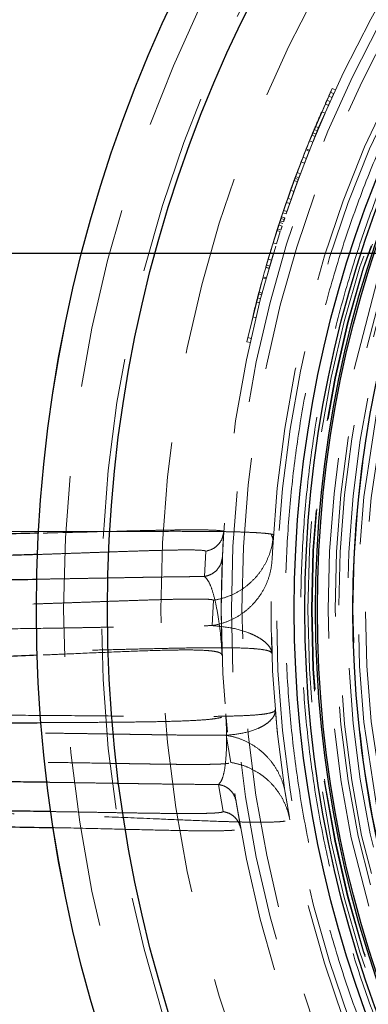
# Model space of a CAD drawing. Units: millimetres. Extents: x 8 to 201, y 4 to 288.
# Drawn here: x 55 to 57, y 106 to 113 of the extents above; entities that cross this region are included whole.
import ezdxf

# ---------------------------------------------------------------- set-up
doc = ezdxf.new("R2010")
doc.units = ezdxf.units.MM
doc.linetypes.add('HIDDEN', pattern=[1.905, 1.27, -0.635])
doc.layers.add('FORMAT', color=7, linetype='Continuous')

# ---------------------------------------------------------------- blocks, each defined once
blk = doc.blocks.new('SW_CENTERMARKSYMBOL_0')
at = {"layer": 'FORMAT', "color": 0}
blk.add_line((-0.125, 0), (-14.3362, 0), dxfattribs=at)

msp = doc.modelspace()

# ---------------------------------------------------------------- linework, layer by layer
at = {"color": 7, "linetype": 'HIDDEN', "lineweight": 18}
for p, q in [((57.07952, 112.35947), (56.89671, 111.93455)), ((57.07952, 112.35947), (57.10222, 112.34898)), ((57.05467, 112.30519), (57.07744, 112.29486)), ((57.08978, 112.32194), (57.06705, 112.33235)), ((57.03019, 112.25075), (57.05303, 112.24057)), ((57.06519, 112.26774), (57.04239, 112.27799)), ((56.93601, 112.03133), (57.00608, 112.19614)), ((57.02899, 112.18612), (56.95912, 112.02179)), ((57.00608, 112.19614), (57.02899, 112.18612)), ((56.98435, 112.08221), (56.96131, 112.09193)), ((56.95912, 112.02179), (56.93601, 112.03133)), ((56.96595, 112.03829), (56.94287, 112.04788)), ((56.95233, 112.07056), (56.97539, 112.0609)), ((56.92015, 111.99268), (56.9433, 111.98324)), ((56.9433, 111.98324), (56.94455, 111.98631)), ((56.81123, 111.7116), (56.89394, 111.92762)), ((56.89153, 111.92104), (56.81123, 111.7116)), ((56.8741, 111.87732), (56.81743, 111.7284)), ((56.83469, 111.70297), (56.91992, 111.92528)), ((56.91717, 111.91837), (56.83469, 111.70297)), ((56.8741, 111.87732), (56.89738, 111.86821)), ((56.91717, 111.91837), (56.89394, 111.92762)), ((56.89671, 111.93455), (56.89493, 111.9299)), ((56.91992, 111.92528), (56.89671, 111.93455)), ((56.86152, 111.84497), (56.88484, 111.83596)), ((56.8221, 111.74099), (56.84553, 111.73228)), ((56.83255, 111.76895), (56.85595, 111.76016)), ((56.73189, 111.48639), (56.81123, 111.7116)), ((56.83469, 111.70297), (56.75558, 111.47841)), ((56.75558, 111.47841), (56.83469, 111.70297)), ((56.78678, 111.64427), (56.81743, 111.7284)), ((56.84088, 111.71972), (56.81031, 111.63583)), ((56.81175, 111.713), (56.83521, 111.70437)), ((56.81743, 111.7284), (56.84088, 111.71972)), ((56.757, 111.55982), (56.78678, 111.64427)), ((56.81031, 111.63583), (56.78062, 111.55163)), ((56.78678, 111.64427), (56.81031, 111.63583)), ((56.76683, 111.588), (56.73762, 111.50336)), ((56.757, 111.55982), (56.78062, 111.55163)), ((56.7613, 111.49533), (56.79042, 111.57973)), ((56.76683, 111.588), (56.79042, 111.57973)), ((56.73189, 111.48639), (56.65874, 111.2591)), ((56.73762, 111.50336), (56.70929, 111.41842)), ((56.7224, 111.45809), (56.74612, 111.45019)), ((56.73189, 111.48639), (56.75558, 111.47841)), ((56.73189, 111.48639), (56.75558, 111.47841)), ((56.73762, 111.50336), (56.7613, 111.49533)), ((56.69089, 111.36163), (56.71864, 111.44676)), ((56.70373, 111.4014), (56.7275, 111.39366)), ((56.70929, 111.41842), (56.73305, 111.41063)), ((56.71302, 111.42976), (56.73676, 111.42194)), ((56.71864, 111.44676), (56.74237, 111.43889)), ((56.66401, 111.27622), (56.69089, 111.36163)), ((56.71469, 111.35401), (56.68789, 111.26884)), ((56.69089, 111.36163), (56.71469, 111.35401)), ((56.69454, 111.373), (56.71833, 111.36534)), ((56.68264, 111.25177), (56.61792, 111.03039)), ((56.66401, 111.27622), (56.68789, 111.26884)), ((56.64314, 111.20769), (56.66708, 111.20051)), ((56.61701, 111.11893), (56.64103, 111.112)), ((56.62954, 111.16191), (56.65352, 111.15486)), ((56.61207, 111.10172), (56.6361, 111.09484)), ((56.61289, 111.10459), (56.63692, 111.0977)), ((56.59183, 111.0299), (56.48017, 110.581)), ((56.59183, 111.0299), (56.61593, 111.02322)), ((56.61792, 111.03039), (56.59383, 111.03709)), ((56.5615, 110.91751), (56.58568, 110.91116)), ((56.56454, 110.92906), (56.58871, 110.92267)), ((56.54653, 110.85973), (56.57075, 110.85354)), ((56.55396, 110.88863), (56.57816, 110.88236)), ((56.54487, 110.74957), (56.52057, 110.75546)), ((56.48017, 110.581), (56.50458, 110.57561)), ((56.48665, 110.61013), (56.51105, 110.60466)), ((56.31728, 109.24816), (56.30801, 109.07332)), ((56.65769, 109.0583), (56.66659, 109.22611)), ((56.19077, 109.10989), (56.18134, 108.93204)), ((56.23544, 108.58736), (56.24487, 108.76521)), ((56.33075, 107.96914), (56.34264, 107.84025)), ((56.36684, 107.62697), (56.33476, 107.81738)), ((56.28066, 107.4727), (56.31274, 107.28229)), ((56.76686, 107.31088), (56.7514, 107.40266)), ((56.40565, 107.34828), (56.43718, 107.1611))]:
    msp.add_line(p, q, dxfattribs=at)
at = {"color": 7, "linetype": 'Continuous', "lineweight": 25}
for centre, radius in [((65, 111.2), 14.27375), ((65, 108.7), 9.99878), ((65, 108.7), 9.99837), ((65, 108.7), 9.5), ((65, 108.7), 8.1875), ((65, 108.7), 8.1125), ((65, 108.7), 8.0375), ((65, 108.7), 8.025), ((65, 108.7), 7.775)]:
    msp.add_circle(centre, radius, dxfattribs=at)
at = {"color": 7, "linetype": 'HIDDEN', "lineweight": 18}
for centre, radius in [((65, 111.2), 13.6), ((65, 111.2), 12.5), ((65, 108.7), 9.8076), ((65, 108.7), 9.54289), ((65, 108.7), 9.125), ((65, 108.7), 8.7), ((65, 108.7), 8.62927), ((65, 108.7), 8.55491), ((65, 108.7), 8.35), ((65, 108.7), 8.31293), ((65, 108.7), 8.09132), ((65, 108.7), 8.06649), ((65, 108.7), 8.0625), ((65, 108.7), 7.9491), ((65, 108.7), 7.9), ((65, 108.7), 7.8741), ((65, 108.7), 7.8134), ((65, 108.7), 7.7384), ((65, 108.7), 7.6875)]:
    msp.add_circle(centre, radius, dxfattribs=at)
at = {"color": 7, "linetype": 'Continuous', "lineweight": 25}
for radius, start, end in [(14.8125, 95.326264, 264.673736), (12.48802, 199.423373, 230.483902)]:
    msp.add_arc((65, 111.2), radius, start, end, dxfattribs=at)
at = {"color": 7, "linetype": 'HIDDEN', "lineweight": 18}
for centre, radius, start, end in [((65, 108.7), 8.725, 156.377833, 157.122647), ((65, 108.7), 8.725, 159.690295, 160.670313), ((65, 108.7), 8.725, 160.866316, 161.650331), ((65, 108.7), 7.775, 158.317091, 201.682909), ((65, 108.7), 8.725, 161.846334, 162.826353), ((65, 108.7), 8.725, 162.826353, 163.904373), ((65, 108.7), 8.725, 165.197996, 166.374018), ((65, 111.2), 12.21987, 199.423373, 230.483902), ((65, 111.2), 12.13935, 199.423373, 230.483902)]:
    msp.add_arc(centre, radius, start, end, dxfattribs=at)
at = {"color": 7, "linetype": 'Continuous', "lineweight": 25}
for points, knots in [([(65, 97.2375), (65.18761, 97.23968), (65.5628, 97.24404), (66.12957, 97.27966), (66.7007, 97.33734), (67.27833, 97.4205), (67.81694, 97.52115), (68.3152, 97.63405), (68.7738, 97.75436), (69.23185, 97.89134), (69.68871, 98.04533), (70.16462, 98.2243), (70.6573, 98.43084), (71.16598, 98.66854), (71.66724, 98.92782), (72.16021, 99.20871), (72.64423, 99.51129), (73.11715, 99.83453), (73.57843, 100.17855), (74.02588, 100.54186), (74.45878, 100.92407), (74.87579, 101.32421), (75.27592, 101.74122), (75.65813, 102.17411), (76.02145, 102.62156), (76.36546, 103.08284), (76.6887, 103.55576), (76.99128, 104.03978), (77.27217, 104.53275), (77.53145, 105.03401), (77.76915, 105.5427), (77.99265, 106.07582), (78.19992, 106.63493), (78.38671, 107.21622), (78.54669, 107.80012), (78.67958, 108.38251), (78.78567, 108.95967), (78.86617, 109.53003), (78.92212, 110.09081), (78.95521, 110.64724), (78.96621, 111.20334), (78.95495, 111.7628), (78.92062, 112.32957), (78.86258, 112.9007), (78.77952, 113.47833), (78.67884, 114.01694), (78.56595, 114.5152), (78.44564, 114.9738), (78.30866, 115.43185), (78.15467, 115.88871), (77.97569, 116.36462), (77.76915, 116.8573), (77.53146, 117.36598), (77.27218, 117.86724), (76.99129, 118.36022), (76.6887, 118.84423), (76.36546, 119.31716), (76.02145, 119.77843), (75.65814, 120.22588), (75.27593, 120.65878), (74.87579, 121.07579), (74.45878, 121.47593), (74.02589, 121.85814), (73.57844, 122.22145), (73.11716, 122.56546), (72.64424, 122.8887), (72.16022, 123.19129), (71.66725, 123.47217), (71.16598, 123.73146), (70.6573, 123.96915), (70.12417, 124.19265), (69.56507, 124.39992), (68.98378, 124.58672), (68.39988, 124.74669), (67.81749, 124.87958), (67.24032, 124.98568), (66.66997, 125.06617), (66.10918, 125.12212), (65.55275, 125.15522), (64.99665, 125.16621), (64.4372, 125.15495), (63.87043, 125.12062), (63.2993, 125.06259), (62.72166, 124.97953), (62.18306, 124.87884), (61.6848, 124.76595), (61.2262, 124.64564), (60.76814, 124.50866), (60.31128, 124.35467), (59.83538, 124.1757), (59.3427, 123.96916), (58.83402, 123.73146), (58.33276, 123.47218), (57.83978, 123.19129), (57.35576, 122.88871), (56.88284, 122.56547), (56.42157, 122.22145), (55.97412, 121.85814), (55.54122, 121.47593), (55.12421, 121.07579), (54.72407, 120.65878), (54.34186, 120.22589), (53.97855, 119.77844), (53.63454, 119.31716), (53.3113, 118.84424), (53.00871, 118.36022), (52.72782, 117.86725), (52.46854, 117.36599), (52.23084, 116.8573), (52.00735, 116.32418), (51.80008, 115.76507), (51.61328, 115.18378), (51.4533, 114.59988), (51.32041, 114.01749), (51.21432, 113.44033), (51.13382, 112.86997), (51.07788, 112.30919), (51.04478, 111.75276), (51.03379, 111.19666), (51.04505, 110.6372), (51.07937, 110.07043), (51.13741, 109.4993), (51.22047, 108.92167), (51.32116, 108.38306), (51.43405, 107.8848), (51.55436, 107.4262), (51.69134, 106.96815), (51.84533, 106.51129), (52.0243, 106.03538), (52.23084, 105.5427), (52.46854, 105.03402), (52.72782, 104.53276), (53.00871, 104.03978), (53.31129, 103.55577), (53.63453, 103.08284), (53.97854, 102.62157), (54.34186, 102.17412), (54.72407, 101.74122), (55.1242, 101.32421), (55.54121, 100.92407), (55.97411, 100.54186), (56.42156, 100.17855), (56.88283, 99.83454), (57.35576, 99.5113), (57.83978, 99.20871), (58.33275, 98.92783), (58.83401, 98.66854), (59.3427, 98.43085), (59.87582, 98.20735), (60.43493, 98.00008), (61.01622, 97.81328), (61.60012, 97.65331), (62.1825, 97.52041), (62.75967, 97.41434), (63.33003, 97.33375), (63.89082, 97.27815), (64.44725, 97.24381), (64.81573, 97.2396), (65, 97.2375)], [0, 0, 0, 0, 0.0064157, 0.0128301, 0.0194128, 0.0260425, 0.0327817, 0.0381456, 0.0435111, 0.0489928, 0.0544926, 0.0599953, 0.0663775, 0.0727572, 0.0791919, 0.0856723, 0.0921555, 0.0987075, 0.1052569, 0.1118287, 0.1184131, 0.1250004, 0.1315875, 0.1381719, 0.1447437, 0.1512931, 0.1578453, 0.1643283, 0.1708088, 0.1772434, 0.1836231, 0.1900054, 0.1970077, 0.2040086, 0.2108791, 0.2177058, 0.224431, 0.2309422, 0.237399, 0.2436988, 0.25, 0.2564156, 0.2628301, 0.2694128, 0.2760425, 0.2827817, 0.2881456, 0.2935111, 0.2989928, 0.3044926, 0.3099953, 0.3163775, 0.3227572, 0.3291919, 0.3356723, 0.3421555, 0.3487075, 0.3552569, 0.3618287, 0.3684131, 0.3750004, 0.3815875, 0.3881719, 0.3947437, 0.4012931, 0.4078453, 0.4143283, 0.4208088, 0.4272434, 0.4336231, 0.4400054, 0.4470077, 0.4540086, 0.4608791, 0.4677058, 0.474431, 0.4809422, 0.487399, 0.4936988, 0.5, 0.5064156, 0.5128301, 0.5194128, 0.5260425, 0.5327817, 0.5381456, 0.5435111, 0.5489928, 0.5544926, 0.5599953, 0.5663775, 0.5727572, 0.5791919, 0.5856723, 0.5921555, 0.5987075, 0.6052569, 0.6118287, 0.6184131, 0.6250004, 0.6315875, 0.6381719, 0.6447437, 0.6512931, 0.6578453, 0.6643283, 0.6708088, 0.6772434, 0.6836231, 0.6900054, 0.6970077, 0.7040086, 0.7108791, 0.7177058, 0.724431, 0.7309422, 0.737399, 0.7436988, 0.75, 0.7564156, 0.7628301, 0.7694128, 0.7760425, 0.7827817, 0.7881456, 0.7935111, 0.7989928, 0.8044926, 0.8099953, 0.8163775, 0.8227572, 0.8291919, 0.8356723, 0.8421555, 0.8487075, 0.8552569, 0.8618287, 0.8684131, 0.8750004, 0.8815875, 0.8881719, 0.8947437, 0.9012931, 0.9078453, 0.9143283, 0.9208088, 0.9272434, 0.9336231, 0.9400054, 0.9470077, 0.9540086, 0.9608791, 0.9677058, 0.974431, 0.9809422, 0.9873991, 0.9936989, 1, 1, 1, 1]), ([(55.01901, 109.23651), (54.93338, 109.23448), (54.74031, 109.22991), (54.44989, 109.22467), (54.16128, 109.22123), (53.8973, 109.22026), (53.65814, 109.22174), (53.43463, 109.22603), (53.25204, 109.23274), (53.10648, 109.24115), (52.99296, 109.25037), (52.89225, 109.26182), (52.80744, 109.27592), (52.7389, 109.29267), (52.71188, 109.30686), (52.69842, 109.31394)], [0, 0, 0, 0, 0.0816173, 0.1840209, 0.2863857, 0.3763516, 0.466141, 0.5556676, 0.6449551, 0.7044582, 0.7639562, 0.823412, 0.8826557, 0.941526, 1, 1, 1, 1]), ([(52.34284, 109.10632), (52.35572, 109.09545), (52.38167, 109.07354), (52.44632, 109.04478), (52.52865, 109.01896), (52.62958, 108.99624), (52.74694, 108.97651), (52.86582, 108.96142), (52.97952, 108.94993), (53.08471, 108.94111), (53.19548, 108.93346), (53.31141, 108.92692), (53.43214, 108.92141), (53.56001, 108.9168), (53.72581, 108.91222), (53.93642, 108.90855), (54.19476, 108.90676), (54.46608, 108.90727), (54.73678, 108.90957), (54.9197, 108.91222), (55.00707, 108.91348)], [0, 0, 0, 0, 0.0595082, 0.1199468, 0.180495, 0.2401898, 0.3010427, 0.3610181, 0.4013208, 0.442201, 0.4836754, 0.5233262, 0.5635799, 0.6045056, 0.6461147, 0.7168225, 0.7901854, 0.8626134, 0.9343799, 1, 1, 1, 1]), ([(55.00884, 109.08688), (54.99729, 109.08648), (54.93327, 109.08429), (54.81551, 109.08042), (54.65728, 109.07552), (54.49973, 109.07105), (54.34471, 109.06712), (54.19275, 109.06378), (54.0416, 109.06105), (53.89372, 109.05906), (53.75018, 109.05789), (53.61336, 109.05758), (53.48176, 109.0582), (53.35407, 109.05984), (53.2321, 109.06257), (53.10779, 109.06683), (52.98614, 109.07299), (52.87141, 109.08156), (52.77047, 109.09235), (52.68495, 109.10588), (52.61502, 109.12244), (52.58754, 109.13656), (52.57391, 109.14357)], [0, 0, 0, 0, 0.01048414, 0.0581088, 0.10775285, 0.15679425, 0.20596333, 0.25564313, 0.30452513, 0.35605601, 0.40611278, 0.45470835, 0.5036759, 0.55311748, 0.60309084, 0.65201705, 0.71266156, 0.77066198, 0.82610006, 0.88492177, 0.94289895, 1, 1, 1, 1]), ([(55.00902, 108.37976), (54.93428, 108.37657), (54.73086, 108.36788), (54.40526, 108.35574), (54.03782, 108.34458), (53.71037, 108.33817), (53.4217, 108.33598), (53.1698, 108.33739), (52.93445, 108.34256), (52.7176, 108.35185), (52.52125, 108.36556), (52.34759, 108.38405), (52.19869, 108.40763), (52.07769, 108.43677), (51.98386, 108.47124), (51.94866, 108.49932), (51.93104, 108.51337)], [0, 0, 0, 0, 0.0493321, 0.1342665, 0.2195988, 0.3052608, 0.3739895, 0.4428772, 0.5119193, 0.5811248, 0.6505171, 0.720084, 0.7898062, 0.8596916, 0.9297731, 1, 1, 1, 1]), ([(52.14376, 107.63173), (52.15202, 107.64451), (52.16855, 107.67007), (52.22362, 107.7042), (52.29947, 107.73533), (52.3973, 107.76321), (52.5152, 107.78804), (52.66086, 107.81138), (52.83702, 107.83268), (53.04569, 107.85143), (53.2736, 107.86672), (53.51859, 107.87888), (53.79791, 107.88898), (54.11347, 107.89673), (54.46593, 107.90195), (54.77439, 107.90468), (54.96534, 107.90569), (55.03297, 107.90605)], [0, 0, 0, 0, 0.05881967, 0.11765211, 0.17650411, 0.23536817, 0.29422076, 0.3530205, 0.42342826, 0.49357085, 0.56331962, 0.63262279, 0.70174121, 0.78617709, 0.8703139, 0.95407081, 1, 1, 1, 1]), ([(55.07872, 107.48727), (55.06071, 107.4875), (55.01228, 107.48813), (54.9337, 107.48902), (54.80014, 107.49037), (54.62498, 107.49166), (54.41201, 107.49212), (54.20504, 107.49121), (54.00601, 107.4888), (53.79809, 107.48435), (53.58492, 107.47708), (53.37109, 107.46585), (53.17684, 107.45096), (53.0045, 107.43211), (52.8576, 107.40931), (52.73617, 107.38227), (52.64278, 107.35065), (52.57593, 107.31474), (52.55698, 107.28674), (52.54759, 107.27286)], [0, 0, 0, 0, 0.0136927, 0.0367976, 0.0601875, 0.1166509, 0.1737977, 0.2312824, 0.2884695, 0.3454033, 0.4185726, 0.4919748, 0.5663607, 0.6396261, 0.7128508, 0.7845666, 0.8568392, 0.9290182, 1, 1, 1, 1]), ([(55.10322, 107.28154), (55.0383, 107.28247), (54.88969, 107.28458), (54.66384, 107.28659), (54.44062, 107.28726), (54.24175, 107.28632), (54.06529, 107.28403), (53.89854, 107.28015), (53.74287, 107.27443), (53.60441, 107.26693), (53.48542, 107.25787), (53.38502, 107.24733), (53.29667, 107.23457), (53.22369, 107.21913), (53.1672, 107.20094), (53.14775, 107.18629), (53.13829, 107.17917)], [0, 0, 0, 0, 0.0719166, 0.1646182, 0.2573064, 0.3341047, 0.4074191, 0.4816252, 0.5566612, 0.62821, 0.6931505, 0.7551563, 0.8143096, 0.8796027, 0.9414314, 1, 1, 1, 1]), ([(53.25611, 107.0809), (53.26846, 107.08961), (53.29324, 107.10709), (53.36808, 107.12658), (53.46387, 107.14238), (53.57962, 107.15454), (53.722, 107.16451), (53.89285, 107.17189), (54.0929, 107.17652), (54.30726, 107.17836), (54.55856, 107.1778), (54.82977, 107.17474), (55.03124, 107.17066), (55.12244, 107.1688)], [0, 0, 0, 0, 0.0754597, 0.1514351, 0.2278681, 0.3045754, 0.3812049, 0.4769808, 0.5729943, 0.6691578, 0.7653754, 0.8937954, 1, 1, 1, 1]), ([(56.95885, 101.45089), (56.81478, 101.57289), (56.52614, 101.81731), (56.11387, 102.20877), (55.71691, 102.6186), (55.33805, 103.04765), (54.97811, 103.49436), (54.63858, 103.95734), (54.32042, 104.43525), (54.02455, 104.92675), (53.75177, 105.42995), (53.50325, 105.94354), (53.27724, 106.4652), (53.14686, 106.82026), (53.08178, 106.99747)], [0, 0, 0, 0, 0.08266, 0.1656147, 0.2488469, 0.3324631, 0.416188, 0.5, 0.5838103, 0.6675352, 0.7511531, 0.8343836, 0.9173391, 1, 1, 1, 1])]:
    msp.add_open_spline(points, degree=3, knots=knots, dxfattribs=at)
at = {"color": 7, "linetype": 'HIDDEN', "lineweight": 18}
for points, knots in [([(65, 116.95), (65.14138, 116.9479), (65.42537, 116.94369), (65.85434, 116.90918), (66.2879, 116.85292), (66.72554, 116.77166), (67.1652, 116.66516), (67.60403, 116.5328), (68.02289, 116.38041), (68.41871, 116.21213), (68.79273, 116.03045), (69.15902, 115.8291), (69.5177, 115.6074), (69.86581, 115.36683), (70.20285, 115.10727), (70.52666, 114.83021), (70.83623, 114.53622), (71.13021, 114.22666), (71.40727, 113.90285), (71.66683, 113.56581), (71.90741, 113.21769), (72.1291, 112.85902), (72.33045, 112.49272), (72.51213, 112.11871), (72.68041, 111.72288), (72.8328, 111.30402), (72.96515, 110.8652), (73.07168, 110.42554), (73.15285, 109.98789), (73.20945, 109.55433), (73.2427, 109.12537), (73.25363, 108.7), (73.2427, 108.27462), (73.20945, 107.84566), (73.15285, 107.4121), (73.07168, 106.97445), (72.96515, 106.53479), (72.8328, 106.09597), (72.6804, 105.67711), (72.51213, 105.28129), (72.33045, 104.90727), (72.1291, 104.54098), (71.9074, 104.1823), (71.66683, 103.83419), (71.40727, 103.49715), (71.13021, 103.17334), (70.83622, 102.86377), (70.52666, 102.56978), (70.20284, 102.29272), (69.86581, 102.03316), (69.51769, 101.79259), (69.15902, 101.5709), (68.79272, 101.36954), (68.4187, 101.18786), (68.02288, 101.01959), (67.60402, 100.8672), (67.16519, 100.73485), (66.72553, 100.62831), (66.28789, 100.54715), (65.85433, 100.49054), (65.42537, 100.45729), (64.99999, 100.44637), (64.57462, 100.45729), (64.14565, 100.49055), (63.7121, 100.54715), (63.27445, 100.62832), (62.83479, 100.73485), (62.39597, 100.8672), (61.97711, 101.01959), (61.58129, 101.18787), (61.20727, 101.36955), (60.84097, 101.5709), (60.4823, 101.7926), (60.13418, 102.03317), (59.79714, 102.29273), (59.47334, 102.56979), (59.16377, 102.86378), (58.86978, 103.17334), (58.59272, 103.49715), (58.33316, 103.83419), (58.09259, 104.18231), (57.87089, 104.54098), (57.66954, 104.90728), (57.48786, 105.28129), (57.31959, 105.67712), (57.16719, 106.09598), (57.03484, 106.5348), (56.92831, 106.97446), (56.84715, 107.41211), (56.79054, 107.84567), (56.75729, 108.27463), (56.74637, 108.7), (56.75729, 109.12538), (56.79054, 109.55434), (56.84715, 109.9879), (56.92831, 110.42555), (57.03485, 110.86521), (57.1672, 111.30403), (57.31959, 111.72289), (57.48786, 112.11871), (57.66955, 112.49273), (57.8709, 112.85902), (58.09259, 113.2177), (58.33316, 113.56581), (58.59273, 113.90285), (58.86979, 114.22666), (59.16377, 114.53623), (59.47334, 114.83022), (59.79715, 115.10728), (60.13419, 115.36684), (60.48231, 115.60741), (60.84098, 115.8291), (61.20728, 116.03046), (61.58129, 116.21214), (61.97712, 116.38041), (62.39598, 116.5328), (62.8348, 116.66516), (63.27446, 116.77167), (63.7121, 116.85292), (64.14566, 116.90918), (64.57463, 116.94369), (64.85861, 116.9479), (65, 116.95)], [0, 0, 0, 0, 0.0081825, 0.0164358, 0.0248925, 0.0334787, 0.0421865, 0.0510639, 0.0599945, 0.0679717, 0.0759487, 0.0840519, 0.0921549, 0.1003444, 0.1085336, 0.1167669, 0.125, 0.1332333, 0.1414664, 0.1496559, 0.1578451, 0.1659484, 0.1740514, 0.1820286, 0.1900055, 0.1989363, 0.2078136, 0.2165215, 0.2251077, 0.2335643, 0.2418175, 0.25, 0.2581827, 0.2664358, 0.2748925, 0.2834787, 0.2921865, 0.3010639, 0.3099945, 0.3179717, 0.3259487, 0.3340519, 0.3421549, 0.3503444, 0.3585336, 0.3667669, 0.375, 0.3832333, 0.3914664, 0.3996559, 0.4078451, 0.4159484, 0.4240514, 0.4320286, 0.4400055, 0.4489363, 0.4578136, 0.4665215, 0.4751077, 0.4835643, 0.4918175, 0.5, 0.5081827, 0.5164358, 0.5248925, 0.5334787, 0.5421865, 0.5510639, 0.5599945, 0.5679717, 0.5759487, 0.5840519, 0.5921549, 0.6003444, 0.6085336, 0.6167669, 0.625, 0.6332333, 0.6414664, 0.6496559, 0.6578451, 0.6659484, 0.6740514, 0.6820286, 0.6900055, 0.6989363, 0.7078136, 0.7165215, 0.7251077, 0.7335643, 0.7418175, 0.75, 0.7581827, 0.7664358, 0.7748925, 0.7834787, 0.7921865, 0.8010639, 0.8099945, 0.8179717, 0.8259487, 0.8340519, 0.8421549, 0.8503444, 0.8585336, 0.8667669, 0.875, 0.8832333, 0.8914664, 0.8996559, 0.9078451, 0.9159484, 0.9240514, 0.9320286, 0.9400055, 0.9489363, 0.9578136, 0.9665215, 0.9751077, 0.9835643, 0.9918173, 1, 1, 1, 1]), ([(65, 116.84112), (65.13952, 116.83905), (65.41976, 116.83489), (65.84306, 116.80085), (66.27089, 116.74533), (66.70276, 116.66514), (67.13662, 116.56004), (67.56965, 116.42943), (67.98299, 116.27905), (68.37359, 116.113), (68.74266, 115.93372), (69.10413, 115.73502), (69.45807, 115.51625), (69.80159, 115.27886), (70.13418, 115.02272), (70.45372, 114.74931), (70.7592, 114.45921), (71.04931, 114.15373), (71.32271, 113.83419), (71.57885, 113.5016), (71.81625, 113.15808), (72.03502, 112.80414), (72.23371, 112.44267), (72.41299, 112.07359), (72.57905, 111.683), (72.72943, 111.26966), (72.86003, 110.83663), (72.96516, 110.40277), (73.04525, 109.97091), (73.10111, 109.54307), (73.13392, 109.11976), (73.14471, 108.7), (73.13392, 108.28024), (73.10111, 107.85694), (73.04525, 107.4291), (72.96516, 106.99723), (72.86003, 106.56338), (72.72943, 106.13034), (72.57905, 105.71701), (72.413, 105.32641), (72.23371, 104.95733), (72.03502, 104.59587), (71.81625, 104.24193), (71.57885, 103.8984), (71.32272, 103.56582), (71.04931, 103.24628), (70.75921, 102.9408), (70.45372, 102.65069), (70.13419, 102.37729), (69.8016, 102.12115), (69.45808, 101.88375), (69.10413, 101.66498), (68.74267, 101.46629), (68.37359, 101.287), (67.98299, 101.12095), (67.56966, 100.97057), (67.13663, 100.83996), (66.70277, 100.73484), (66.2709, 100.65474), (65.84307, 100.59889), (65.41976, 100.56607), (65, 100.55529), (64.58024, 100.56607), (64.15694, 100.59888), (63.7291, 100.65474), (63.29723, 100.73484), (62.86337, 100.83996), (62.43034, 100.97057), (62.01701, 101.12095), (61.62641, 101.287), (61.25733, 101.46628), (60.89587, 101.66498), (60.54193, 101.88375), (60.1984, 102.12114), (59.86581, 102.37728), (59.54628, 102.65069), (59.24079, 102.94079), (58.95069, 103.24627), (58.67728, 103.56581), (58.42115, 103.8984), (58.18375, 104.24192), (57.96498, 104.59586), (57.76629, 104.95733), (57.587, 105.32641), (57.42095, 105.717), (57.27057, 106.13034), (57.13996, 106.56337), (57.03484, 106.99723), (56.95474, 107.42909), (56.89888, 107.85693), (56.86607, 108.28024), (56.85529, 108.7), (56.86607, 109.11976), (56.89888, 109.54306), (56.95474, 109.9709), (57.03483, 110.40277), (57.13996, 110.83662), (57.27056, 111.26966), (57.42095, 111.68299), (57.587, 112.07359), (57.76628, 112.44267), (57.96498, 112.80413), (58.18374, 113.15807), (58.42114, 113.5016), (58.67728, 113.83418), (58.95068, 114.15372), (59.24079, 114.4592), (59.54627, 114.74931), (59.86581, 115.02271), (60.1984, 115.27885), (60.54192, 115.51625), (60.89586, 115.73502), (61.25732, 115.93371), (61.6264, 116.113), (62.017, 116.27905), (62.43034, 116.42943), (62.86336, 116.56004), (63.29722, 116.66514), (63.72909, 116.74533), (64.15693, 116.80085), (64.58024, 116.8349), (64.86048, 116.83905), (65, 116.84112)], [0, 0, 0, 0, 0.0081827, 0.0164357, 0.0248923, 0.0334785, 0.0421864, 0.0510637, 0.0599945, 0.0679714, 0.0759486, 0.0840516, 0.0921549, 0.1003441, 0.1085336, 0.1167667, 0.125, 0.1332331, 0.1414664, 0.1496556, 0.1578451, 0.1659481, 0.1740513, 0.1820283, 0.1900055, 0.1989361, 0.2078135, 0.2165213, 0.2251075, 0.2335642, 0.2418173, 0.25, 0.2581825, 0.2664357, 0.2748923, 0.2834785, 0.2921864, 0.3010637, 0.3099945, 0.3179714, 0.3259486, 0.3340516, 0.3421549, 0.3503441, 0.3585336, 0.3667667, 0.375, 0.3832331, 0.3914664, 0.3996556, 0.4078451, 0.4159481, 0.4240513, 0.4320283, 0.4400055, 0.4489361, 0.4578135, 0.4665213, 0.4751075, 0.4835642, 0.4918173, 0.5, 0.5081825, 0.5164357, 0.5248923, 0.5334785, 0.5421864, 0.5510637, 0.5599945, 0.5679714, 0.5759486, 0.5840516, 0.5921549, 0.6003441, 0.6085336, 0.6167667, 0.625, 0.6332331, 0.6414664, 0.6496556, 0.6578451, 0.6659481, 0.6740513, 0.6820283, 0.6900055, 0.6989361, 0.7078135, 0.7165213, 0.7251075, 0.7335642, 0.7418173, 0.75, 0.7581825, 0.7664357, 0.7748923, 0.7834785, 0.7921864, 0.8010637, 0.8099945, 0.8179714, 0.8259486, 0.8340516, 0.8421549, 0.8503441, 0.8585336, 0.8667667, 0.875, 0.8832331, 0.8914664, 0.8996556, 0.9078451, 0.9159481, 0.9240513, 0.9320283, 0.9400055, 0.9489361, 0.9578135, 0.9665213, 0.9751075, 0.9835642, 0.9918175, 1, 1, 1, 1]), ([(57.05467, 112.30519), (57.05481, 112.30549), (57.05508, 112.30609), (57.0572, 112.31075), (57.06032, 112.31762), (57.06381, 112.32526), (57.06612, 112.33033), (57.06705, 112.33235)], [0, 0, 0, 0, 0.2138799, 0.4277502, 0.6419397, 0.8567201, 1, 1, 1, 1]), ([(57.07744, 112.29486), (57.07757, 112.29516), (57.07785, 112.29576), (57.07997, 112.30043), (57.08309, 112.30731), (57.08657, 112.31492), (57.08887, 112.31995), (57.08978, 112.32194)], [0, 0, 0, 0, 0.21469444, 0.42938894, 0.64408014, 0.85877797, 1, 1, 1, 1]), ([(57.04239, 112.27799), (57.04225, 112.27769), (57.04198, 112.27709), (57.03988, 112.27242), (57.0368, 112.26554), (57.03337, 112.25787), (57.0311, 112.25279), (57.03019, 112.25075)], [0, 0, 0, 0, 0.21387987, 0.42775024, 0.64193973, 0.85672006, 1, 1, 1, 1]), ([(57.06519, 112.26774), (57.06505, 112.26744), (57.06478, 112.26684), (57.06268, 112.26216), (57.05959, 112.25527), (57.05617, 112.24763), (57.05392, 112.24258), (57.05303, 112.24057)], [0, 0, 0, 0, 0.2146944, 0.4293889, 0.6440801, 0.858778, 1, 1, 1, 1]), ([(57.05303, 112.24057), (57.05439, 112.24363), (57.05712, 112.24974), (57.06076, 112.25788), (57.06352, 112.26402), (57.06498, 112.26728), (57.06513, 112.26761), (57.06519, 112.26774)], [0, 0, 0, 0, 0.2146933, 0.4293867, 0.6440772, 0.8587752, 1, 1, 1, 1]), ([(56.96131, 112.09193), (56.95662, 112.08076), (56.94723, 112.05843), (56.93488, 112.02863), (56.92565, 112.00616), (56.92083, 111.99434), (56.92034, 111.99315), (56.92015, 111.99268)], [0, 0, 0, 0, 0.215575, 0.4311237, 0.6463055, 0.8609115, 1, 1, 1, 1]), ([(56.98435, 112.08221), (56.97968, 112.07111), (56.97034, 112.0489), (56.95805, 112.01924), (56.94884, 111.99683), (56.94399, 111.98494), (56.9435, 111.98372), (56.9433, 111.98324)], [0, 0, 0, 0, 0.2146795, 0.4293587, 0.6440404, 0.8587354, 1, 1, 1, 1]), ([(56.81175, 111.713), (56.81186, 111.71331), (56.81209, 111.71392), (56.81386, 111.71873), (56.81647, 111.72581), (56.81938, 111.73368), (56.82132, 111.7389), (56.8221, 111.74099)], [0, 0, 0, 0, 0.2138799, 0.4277502, 0.6419397, 0.8567201, 1, 1, 1, 1]), ([(56.8221, 111.74099), (56.82327, 111.74414), (56.82562, 111.75045), (56.82876, 111.75884), (56.83113, 111.76516), (56.83238, 111.76848), (56.8325, 111.76882), (56.83255, 111.76895)], [0, 0, 0, 0, 0.2155117, 0.4310332, 0.6462237, 0.8608328, 1, 1, 1, 1]), ([(56.84553, 111.73228), (56.84437, 111.72914), (56.84204, 111.72287), (56.83894, 111.7145), (56.83662, 111.70819), (56.83538, 111.70484), (56.83526, 111.7045), (56.83521, 111.70437)], [0, 0, 0, 0, 0.2146933, 0.4293867, 0.6440772, 0.8587752, 1, 1, 1, 1]), ([(56.85595, 111.76016), (56.85584, 111.75985), (56.85561, 111.75923), (56.8538, 111.75443), (56.85115, 111.74736), (56.84823, 111.73952), (56.8463, 111.73434), (56.84553, 111.73228)], [0, 0, 0, 0, 0.2146944, 0.4293889, 0.6440801, 0.858778, 1, 1, 1, 1]), ([(56.7224, 111.45809), (56.72134, 111.4549), (56.71922, 111.44852), (56.7164, 111.44001), (56.71428, 111.4336), (56.71317, 111.43024), (56.71306, 111.42989), (56.71302, 111.42976)], [0, 0, 0, 0, 0.2155117, 0.4310332, 0.6462237, 0.8608328, 1, 1, 1, 1]), ([(56.69454, 111.373), (56.69557, 111.3762), (56.69763, 111.3826), (56.70039, 111.39113), (56.70248, 111.39755), (56.70357, 111.40092), (56.70368, 111.40126), (56.70373, 111.4014)], [0, 0, 0, 0, 0.2155117, 0.4310332, 0.6462237, 0.8608328, 1, 1, 1, 1]), ([(56.7275, 111.39366), (56.7274, 111.39334), (56.72719, 111.39272), (56.72561, 111.38784), (56.72328, 111.38065), (56.7207, 111.37269), (56.71901, 111.36743), (56.71833, 111.36534)], [0, 0, 0, 0, 0.2146944, 0.4293889, 0.6440801, 0.858778, 1, 1, 1, 1]), ([(56.73676, 111.42194), (56.73687, 111.42225), (56.73707, 111.42288), (56.73868, 111.42775), (56.74105, 111.43492), (56.74368, 111.44286), (56.74543, 111.44811), (56.74612, 111.45019)], [0, 0, 0, 0, 0.21469444, 0.42938894, 0.64408014, 0.85877797, 1, 1, 1, 1]), ([(56.61289, 111.10459), (56.61321, 111.10572), (56.61387, 111.108), (56.61896, 111.12571), (56.62654, 111.15177), (56.63509, 111.18078), (56.64084, 111.2), (56.64314, 111.20769)], [0, 0, 0, 0, 0.21380325, 0.42763084, 0.64181918, 0.85659465, 1, 1, 1, 1]), ([(56.66708, 111.20051), (56.66364, 111.18897), (56.65674, 111.16589), (56.64771, 111.13507), (56.64097, 111.1118), (56.63743, 111.09946), (56.63706, 111.0982), (56.63692, 111.0977)], [0, 0, 0, 0, 0.2146795, 0.4293587, 0.6440404, 0.8587354, 1, 1, 1, 1]), ([(56.55396, 110.88863), (56.55481, 110.89189), (56.5565, 110.8984), (56.55876, 110.90707), (56.56047, 110.9136), (56.56137, 110.91703), (56.56146, 110.91738), (56.5615, 110.91751)], [0, 0, 0, 0, 0.21551171, 0.43103315, 0.64622373, 0.86083281, 1, 1, 1, 1]), ([(55.81775, 109.24943), (55.69303, 109.24903), (55.44475, 109.24824), (55.07957, 109.24739), (54.7277, 109.24815), (54.39245, 109.2512), (54.09463, 109.25681), (53.83478, 109.26511), (53.61156, 109.27586), (53.43919, 109.28843), (53.31094, 109.30172), (53.21869, 109.31442), (53.14161, 109.32927), (53.07976, 109.34617), (53.05522, 109.35995), (53.04306, 109.36678)], [0, 0, 0, 0, 0.1034182, 0.205893, 0.3078175, 0.4094231, 0.5104968, 0.5941508, 0.677194, 0.7596233, 0.8087939, 0.8576011, 0.9058451, 0.9533522, 1, 1, 1, 1]), ([(56.31728, 109.24816), (56.3165, 109.24895), (56.31506, 109.25039), (56.3063, 109.25236), (56.29613, 109.2539), (56.2687, 109.25689), (56.21161, 109.25938), (56.12273, 109.26031), (56.02892, 109.25977), (55.93276, 109.25847), (55.83471, 109.25664), (55.7355, 109.25447), (55.48579, 109.24845), (55.24256, 109.24157), (55.04071, 109.237), (55.01901, 109.23651)], [0, 0, 0, 0, 0.0203562, 0.0375712, 0.0534239, 0.0684613, 0.1454363, 0.2183919, 0.2898004, 0.3604557, 0.4306914, 0.5006901, 0.5705354, 0.9538218, 1, 1, 1, 1]), ([(56.64921, 109.23054), (56.64815, 109.23072), (56.64444, 109.23136), (56.63627, 109.23246), (56.62284, 109.2341), (56.60485, 109.23593), (56.57127, 109.23874), (56.52263, 109.2417), (56.45791, 109.24434), (56.39274, 109.24616), (56.32725, 109.24745), (56.2118, 109.24902), (56.0422, 109.24981), (55.89206, 109.24956), (55.81775, 109.24943)], [0, 0, 0, 0, 0.0097788, 0.0342921, 0.0567531, 0.0964967, 0.1325986, 0.2213924, 0.3026656, 0.3799228, 0.4548336, 0.5282027, 0.7664557, 1, 1, 1, 1]), ([(56.31728, 109.24816), (56.31449, 109.23146), (56.3089, 109.19806), (56.28034, 109.15513), (56.24015, 109.12265), (56.20724, 109.11415), (56.19077, 109.10989)], [0, 0, 0, 0, 0.2499617, 0.4999266, 0.7497464, 1, 1, 1, 1]), ([(56.66659, 109.22611), (56.66343, 109.19817), (56.6571, 109.14228), (56.62993, 109.06196), (56.59051, 108.98718), (56.53882, 108.92012), (56.4766, 108.86261), (56.40547, 108.81669), (56.32777, 108.78225), (56.27251, 108.77089), (56.24487, 108.76521)], [0, 0, 0, 0, 0.1250039, 0.2500086, 0.375003, 0.5000135, 0.6249987, 0.7500012, 0.8749979, 1, 1, 1, 1]), ([(56.66251, 109.18674), (56.66209, 109.19403), (56.66142, 109.20576), (56.65242, 109.22375), (56.64902, 109.23057)], [0, 0, 0, 0, 0.62137652, 1, 1, 1, 1]), ([(56.66659, 109.22611), (56.66583, 109.22666), (56.66449, 109.22762), (56.65713, 109.22926), (56.65128, 109.2302), (56.64921, 109.23054)], [0, 0, 0, 0, 0.45805229, 0.80830585, 1, 1, 1, 1]), ([(56.19077, 109.10989), (56.18995, 109.11086), (56.18824, 109.1129), (56.17825, 109.11476), (56.15283, 109.11768), (56.09842, 109.11918), (56.01474, 109.11898), (55.9242, 109.11733), (55.82967, 109.11496), (55.73367, 109.11209), (55.6371, 109.10895), (55.54016, 109.10561), (55.45125, 109.10246), (55.35405, 109.099), (55.26097, 109.09568), (55.15995, 109.0921), (55.07922, 109.08928), (55.02821, 109.08754), (55.00884, 109.08688)], [0, 0, 0, 0, 0.0174389, 0.0365856, 0.0557469, 0.1317597, 0.2096071, 0.2870009, 0.3618654, 0.4410816, 0.515961, 0.5886681, 0.6663602, 0.7214693, 0.8130395, 0.8811933, 0.95491, 1, 1, 1, 1]), ([(56.30801, 109.07332), (56.30555, 109.05629), (56.30062, 109.02224), (56.27196, 108.97835), (56.23133, 108.94525), (56.198, 108.93644), (56.18134, 108.93204)], [0, 0, 0, 0, 0.2502668, 0.5000824, 0.7500453, 1, 1, 1, 1]), ([(56.23544, 108.58736), (56.26346, 108.59317), (56.31951, 108.6048), (56.39825, 108.64), (56.4701, 108.68713), (56.53277, 108.746), (56.58447, 108.81466), (56.6232, 108.89119), (56.64963, 108.97307), (56.655, 109.02989), (56.65769, 109.0583)], [0, 0, 0, 0, 0.1249872, 0.2499634, 0.3749784, 0.5000197, 0.6249949, 0.7499913, 0.875009, 1, 1, 1, 1]), ([(56.30801, 109.07332), (56.3077, 109.06597), (56.30707, 109.05126), (56.30541, 109.00818), (56.30348, 108.94918), (56.30156, 108.87214), (56.30012, 108.77707), (56.29983, 108.6632), (56.3011, 108.53189), (56.30434, 108.42931), (56.30596, 108.37801)], [0, 0, 0, 0, 0.1251975, 0.2503798, 0.3755166, 0.5009426, 0.626813, 0.7511533, 0.8755518, 1, 1, 1, 1]), ([(55.00707, 108.91348), (55.01517, 108.91359), (55.04719, 108.91401), (55.10505, 108.91499), (55.17804, 108.91619), (55.25111, 108.91746), (55.32275, 108.91875), (55.39736, 108.92012), (55.47077, 108.92148), (55.54687, 108.9229), (55.61812, 108.92422), (55.68524, 108.92544), (55.74505, 108.92649), (55.80092, 108.92744), (55.85757, 108.92836), (55.91381, 108.92922), (55.96361, 108.92993), (56.00531, 108.93046), (56.04036, 108.93088), (56.07566, 108.93125), (56.11123, 108.93158), (56.14641, 108.93185), (56.16971, 108.93197), (56.18134, 108.93204)], [0, 0, 0, 0, 0.0209973, 0.0829057, 0.1469655, 0.2068454, 0.2679573, 0.3279179, 0.3948285, 0.4526748, 0.5193463, 0.574253, 0.6219911, 0.6706685, 0.7160761, 0.7663648, 0.8147194, 0.8444557, 0.8745271, 0.9061786, 0.9371596, 0.968657, 1, 1, 1, 1]), ([(56.18134, 108.93204), (56.19011, 108.92383), (56.20768, 108.90741), (56.23182, 108.853), (56.25449, 108.77566), (56.27525, 108.67132), (56.2951, 108.54066), (56.30231, 108.43262), (56.30596, 108.37801)], [0, 0, 0, 0, 0.1642525, 0.3287811, 0.4942308, 0.6602035, 0.8282091, 1, 1, 1, 1]), ([(52.39694, 108.76164), (52.40982, 108.75077), (52.43578, 108.72886), (52.50042, 108.7001), (52.58275, 108.67428), (52.68367, 108.65155), (52.80103, 108.63183), (52.91992, 108.61674), (53.03361, 108.60525), (53.1388, 108.59642), (53.24957, 108.58878), (53.36551, 108.58224), (53.48624, 108.57673), (53.61411, 108.57211), (53.77987, 108.56754), (53.99046, 108.56387), (54.24883, 108.56208), (54.5201, 108.56257), (54.79915, 108.56501), (55.01357, 108.56796), (55.15917, 108.57028), (55.23218, 108.5715), (55.30515, 108.57277), (55.37699, 108.57406), (55.45397, 108.57548), (55.52735, 108.57685), (55.60281, 108.57827), (55.67156, 108.57954), (55.74408, 108.58085), (55.81425, 108.58208), (55.88658, 108.58328), (55.95859, 108.5844), (56.02934, 108.58541), (56.09955, 108.58627), (56.16802, 108.58695), (56.21332, 108.58722), (56.23544, 108.58736)], [0, 0, 0, 0, 0.0460598, 0.09284085, 0.13970716, 0.18591206, 0.23301335, 0.27943424, 0.31062896, 0.34227164, 0.37437518, 0.40507175, 0.43623131, 0.46790724, 0.50010848, 0.55481838, 0.61161159, 0.66767915, 0.72325334, 0.77881682, 0.79279828, 0.80724789, 0.82075637, 0.83456255, 0.84823903, 0.86457397, 0.87626831, 0.89112948, 0.90369397, 0.91761515, 0.93127563, 0.94525434, 0.95923448, 0.97246392, 0.98655543, 1, 1, 1, 1]), ([(56.24487, 108.76521), (56.24406, 108.76618), (56.24235, 108.76821), (56.23235, 108.77008), (56.20899, 108.77276), (56.16196, 108.77431), (56.09109, 108.77443), (56.01326, 108.77336), (55.93294, 108.77157), (55.84863, 108.76925), (55.76389, 108.76664), (55.6788, 108.76383), (55.58968, 108.76076), (55.50269, 108.75769), (55.40539, 108.75423), (55.31216, 108.7509), (55.21464, 108.74744), (55.12503, 108.7443), (54.99893, 108.73998), (54.84012, 108.73477), (54.64813, 108.72897), (54.46047, 108.7239), (54.27654, 108.71965), (54.08665, 108.71615), (53.89226, 108.7137), (53.69572, 108.71274), (53.50781, 108.71361), (53.33215, 108.71649), (53.18327, 108.72121), (53.06144, 108.7272), (52.95982, 108.73411), (52.86854, 108.74263), (52.78695, 108.75314), (52.7184, 108.76576), (52.66241, 108.78062), (52.63943, 108.79282), (52.62801, 108.79889)], [0, 0, 0, 0, 0.0048934, 0.0102691, 0.0156519, 0.0343955, 0.0532883, 0.0717621, 0.0912303, 0.1093867, 0.128918, 0.1476596, 0.1653563, 0.187037, 0.2041093, 0.2284106, 0.2474103, 0.267331, 0.2866714, 0.3297391, 0.3718821, 0.4149131, 0.4573572, 0.4997281, 0.5502559, 0.6002922, 0.6501756, 0.7011656, 0.7496813, 0.7860198, 0.8211548, 0.8577542, 0.8928284, 0.929019, 0.9647316, 1, 1, 1, 1]), ([(56.65027, 108.75765), (56.65013, 108.72676), (56.64982, 108.66096), (56.65106, 108.53885), (56.65417, 108.44021), (56.65572, 108.39096)], [0, 0, 0, 0, 0.30695714, 0.65392338, 1, 1, 1, 1]), ([(56.65572, 108.39096), (56.65334, 108.39574), (56.64852, 108.40542), (56.61667, 108.41513), (56.57152, 108.42233), (56.49512, 108.4287), (56.37846, 108.43237), (56.21838, 108.43266), (56.04539, 108.43049), (55.86457, 108.42683), (55.67964, 108.42239), (55.49247, 108.41757), (55.30447, 108.41265), (55.0488, 108.40624), (54.72912, 108.39919), (54.35453, 108.39347), (54.02401, 108.39174), (53.73596, 108.39356), (53.48759, 108.39829), (53.25591, 108.40639), (53.04278, 108.41816), (52.8501, 108.43392), (52.67997, 108.45396), (52.53434, 108.47856), (52.41622, 108.50816), (52.32479, 108.54252), (52.29053, 108.57001), (52.2734, 108.58376)], [0, 0, 0, 0, 0.01417537, 0.02865927, 0.04339893, 0.05834178, 0.08800941, 0.11810277, 0.14846763, 0.17892107, 0.20945157, 0.24004776, 0.27069349, 0.30137273, 0.36573346, 0.43019307, 0.49474675, 0.54509741, 0.59548461, 0.64590674, 0.69636788, 0.74688226, 0.7974392, 0.84802293, 0.89863777, 0.94930786, 1, 1, 1, 1]), ([(56.23544, 108.58736), (56.28083, 108.58323), (56.37254, 108.57489), (56.472, 108.54633), (56.53939, 108.51678), (56.58126, 108.49285), (56.61764, 108.46434), (56.64738, 108.43067), (56.65287, 108.40453), (56.65572, 108.39096)], [0, 0, 0, 0, 0.2329881, 0.4707471, 0.5682544, 0.66795, 0.7717144, 0.8814887, 1, 1, 1, 1]), ([(56.30596, 108.37801), (56.304, 108.38302), (56.29992, 108.39349), (56.27392, 108.40305), (56.23524, 108.40995), (56.17796, 108.41456), (56.10126, 108.41679), (56.00485, 108.41665), (55.86219, 108.414), (55.66734, 108.40749), (55.42093, 108.39742), (55.19924, 108.3877), (55.06201, 108.38197), (55.00902, 108.37976)], [0, 0, 0, 0, 0.0424591, 0.0886454, 0.1381185, 0.1903128, 0.2629728, 0.3382344, 0.4155429, 0.5738611, 0.7348774, 0.8976311, 1, 1, 1, 1]), ([(52.48054, 107.72521), (52.48858, 107.73761), (52.50466, 107.76245), (52.55839, 107.79514), (52.6325, 107.82463), (52.72823, 107.85065), (52.84376, 107.87342), (52.98669, 107.89437), (53.1598, 107.9129), (53.36514, 107.92851), (53.58972, 107.94045), (53.8315, 107.94907), (54.10978, 107.95523), (54.42706, 107.95848), (54.7844, 107.95858), (55.15344, 107.95632), (55.48739, 107.95306), (55.77797, 107.95038), (56.02142, 107.94896), (56.21517, 107.94941), (56.35902, 107.95179), (56.45885, 107.95498), (56.53986, 107.95972), (56.60154, 107.96605), (56.6445, 107.97384), (56.6743, 107.98389), (56.67779, 107.99369), (56.67951, 107.99854)], [0, 0, 0, 0, 0.0421256, 0.0843062, 0.1265511, 0.168859, 0.2112154, 0.2535906, 0.3044071, 0.355115, 0.40562, 0.4558834, 0.5060982, 0.5688166, 0.6314605, 0.69402, 0.7564669, 0.7979717, 0.8393304, 0.8804599, 0.9009714, 0.9214599, 0.9417288, 0.9566815, 0.9713808, 0.9858242, 1, 1, 1, 1]), ([(56.67951, 107.99854), (56.67862, 107.98605), (56.6769, 107.96194), (56.65556, 107.93093), (56.62764, 107.90474), (56.59422, 107.88282), (56.53898, 107.85576), (56.45495, 107.82965), (56.37455, 107.82144), (56.33476, 107.81738)], [0, 0, 0, 0, 0.117785, 0.2271839, 0.3310061, 0.4307636, 0.5280241, 0.7663881, 1, 1, 1, 1]), ([(56.67951, 107.99854), (56.68216, 107.96821), (56.68723, 107.91016), (56.69243, 107.85954), (56.69492, 107.83537)], [0, 0, 0, 0, 0.5225972, 1, 1, 1, 1]), ([(55.03297, 107.90605), (55.08774, 107.90637), (55.197, 107.90701), (55.36123, 107.90785), (55.52294, 107.90894), (55.68111, 107.91041), (55.83338, 107.91259), (55.97705, 107.91584), (56.10745, 107.92079), (56.203, 107.9273), (56.26571, 107.93517), (56.30254, 107.94337), (56.32684, 107.95346), (56.32948, 107.96406), (56.33075, 107.96914)], [0, 0, 0, 0, 0.1052729, 0.2099898, 0.3140533, 0.4173157, 0.5194343, 0.6200015, 0.7187514, 0.8137273, 0.8648297, 0.9131904, 0.9583755, 1, 1, 1, 1]), ([(56.33075, 107.96914), (56.33361, 107.91937), (56.33927, 107.82083), (56.33619, 107.70395), (56.32914, 107.61139), (56.31722, 107.54321), (56.30146, 107.49526), (56.28758, 107.48021), (56.28066, 107.4727)], [0, 0, 0, 0, 0.17154799, 0.33966085, 0.50549737, 0.67083454, 0.83583666, 1, 1, 1, 1]), ([(56.33476, 107.81738), (56.30065, 107.81734), (56.23167, 107.81727), (56.12299, 107.81798), (56.01166, 107.81909), (55.92735, 107.82016), (55.87335, 107.8209), (55.84921, 107.82124), (55.82595, 107.82158), (55.80198, 107.82193), (55.77686, 107.8223), (55.75058, 107.8227), (55.72483, 107.82309), (55.7014, 107.82345), (55.67843, 107.82381), (55.65237, 107.82422), (55.61956, 107.82474), (55.58033, 107.82536), (55.51863, 107.82634), (55.44172, 107.82755), (55.34769, 107.82898), (55.25674, 107.83031), (55.16574, 107.83155), (55.07676, 107.83268), (54.98777, 107.83371), (54.85424, 107.83505), (54.67907, 107.83634), (54.4661, 107.8368), (54.25913, 107.83589), (54.0601, 107.83348), (53.85219, 107.82904), (53.63902, 107.82176), (53.42519, 107.81054), (53.23094, 107.79565), (53.0586, 107.7768), (52.9117, 107.754), (52.79028, 107.72695), (52.69689, 107.69534), (52.63003, 107.65942), (52.61109, 107.63143), (52.6017, 107.61755)], [0, 0, 0, 0, 0.0213299, 0.0431323, 0.0653813, 0.0871076, 0.0922419, 0.0966744, 0.1010646, 0.1056709, 0.1104933, 0.1155318, 0.1207865, 0.1252881, 0.1289809, 0.1339609, 0.1402282, 0.1477827, 0.1564396, 0.175574, 0.1918674, 0.210467, 0.2280442, 0.2445991, 0.2622949, 0.2802089, 0.3234536, 0.3672216, 0.4112485, 0.4550474, 0.4986523, 0.5546918, 0.6109097, 0.6678809, 0.723994, 0.7800759, 0.8350022, 0.8903549, 0.9456359, 1, 1, 1, 1]), ([(56.7514, 107.40266), (56.74614, 107.42831), (56.73562, 107.47961), (56.70477, 107.55222), (56.6637, 107.61935), (56.61239, 107.67916), (56.55231, 107.73025), (56.48483, 107.77096), (56.41198, 107.8017), (56.3605, 107.81215), (56.33476, 107.81738)], [0, 0, 0, 0, 0.12499028, 0.24997279, 0.37498372, 0.5000133, 0.62499593, 0.74999356, 0.87500622, 1, 1, 1, 1]), ([(53.19239, 107.52385), (53.19903, 107.52922), (53.21259, 107.54019), (53.24828, 107.55453), (53.29543, 107.56776), (53.35235, 107.57912), (53.41684, 107.58888), (53.48744, 107.59726), (53.56726, 107.60471), (53.65635, 107.61126), (53.75475, 107.61689), (53.86246, 107.62162), (53.97722, 107.62536), (54.09632, 107.62814), (54.21904, 107.63007), (54.34738, 107.63127), (54.49745, 107.63183), (54.66901, 107.63147), (54.86145, 107.63005), (55.05942, 107.62776), (55.26167, 107.6248), (55.41779, 107.62218), (55.52437, 107.62036), (55.58246, 107.61936), (55.64027, 107.61837), (55.69891, 107.61739), (55.75132, 107.61654), (55.79801, 107.61582), (55.83713, 107.61524), (55.87405, 107.61473), (55.90876, 107.61428), (55.94127, 107.61389), (55.97953, 107.61347), (56.02269, 107.61308), (56.07143, 107.61278), (56.11866, 107.61267), (56.16411, 107.61279), (56.20347, 107.61314), (56.23601, 107.61369), (56.26265, 107.61437), (56.28645, 107.61524), (56.30902, 107.61637), (56.32961, 107.61783), (56.34775, 107.61991), (56.36279, 107.62247), (56.36549, 107.62547), (56.36684, 107.62697)], [0, 0, 0, 0, 0.02939564, 0.06000592, 0.0918925, 0.12510994, 0.15482186, 0.18560669, 0.21748898, 0.2504908, 0.28468514, 0.32007144, 0.35666576, 0.39237763, 0.42718165, 0.46317893, 0.50037695, 0.55000462, 0.59957322, 0.64924095, 0.69985035, 0.75020615, 0.76419281, 0.77817947, 0.79288149, 0.80666714, 0.82136924, 0.83158552, 0.84129308, 0.85049199, 0.8591823, 0.86736408, 0.87503742, 0.88824989, 0.90048265, 0.91299349, 0.92574836, 0.93748139, 0.94605405, 0.95412346, 0.96169284, 0.96876614, 0.97697086, 0.9843691, 0.99219547, 1, 1, 1, 1]), ([(56.36684, 107.62697), (56.39214, 107.62186), (56.44274, 107.61164), (56.51445, 107.58175), (56.58102, 107.5422), (56.64053, 107.49256), (56.69166, 107.4344), (56.73301, 107.36906), (56.76457, 107.29827), (56.77597, 107.24809), (56.78166, 107.22301)], [0, 0, 0, 0, 0.12499626, 0.25001003, 0.37501026, 0.50000109, 0.62503983, 0.75005204, 0.87502052, 1, 1, 1, 1]), ([(56.28066, 107.4727), (56.24655, 107.47266), (56.17758, 107.47259), (56.06891, 107.4733), (55.95758, 107.47441), (55.87327, 107.47548), (55.81927, 107.47622), (55.79513, 107.47656), (55.77187, 107.47689), (55.7479, 107.47725), (55.72278, 107.47762), (55.6965, 107.47802), (55.67075, 107.47841), (55.64732, 107.47877), (55.62435, 107.47913), (55.59828, 107.47954), (55.56547, 107.48006), (55.52625, 107.48068), (55.46455, 107.48165), (55.38764, 107.48286), (55.2936, 107.4843), (55.20267, 107.48562), (55.12969, 107.48663), (55.08913, 107.48714), (55.07872, 107.48727)], [0, 0, 0, 0, 0.0910916, 0.1842207, 0.2792579, 0.3720629, 0.3939943, 0.4129278, 0.4316803, 0.4513561, 0.4719553, 0.4934779, 0.5159239, 0.5351533, 0.5509291, 0.5722025, 0.5989733, 0.6312417, 0.6682184, 0.7499529, 0.8195499, 0.8989997, 0.9740816, 1, 1, 1, 1]), ([(56.40565, 107.34828), (56.40173, 107.36355), (56.39389, 107.39409), (56.36507, 107.43235), (56.32669, 107.46117), (56.29601, 107.46885), (56.28066, 107.4727)], [0, 0, 0, 0, 0.24997672, 0.49996593, 0.74982525, 1, 1, 1, 1]), ([(53.58512, 107.1963), (53.59672, 107.20455), (53.62012, 107.22119), (53.69164, 107.23852), (53.784, 107.25199), (53.89641, 107.2616), (54.03545, 107.26867), (54.20303, 107.27278), (54.3999, 107.27373), (54.61153, 107.27172), (54.86519, 107.26665), (55.16437, 107.25771), (55.51021, 107.24466), (55.82604, 107.23131), (56.10463, 107.21958), (56.29329, 107.21249), (56.43121, 107.20863), (56.5218, 107.20698), (56.61153, 107.20666), (56.67837, 107.2085), (56.72407, 107.21166), (56.74577, 107.2141), (56.75941, 107.21624), (56.76731, 107.21774), (56.77442, 107.21943), (56.78041, 107.22138), (56.78122, 107.22243), (56.78166, 107.22301)], [0, 0, 0, 0, 0.0454125, 0.0916827, 0.1386576, 0.1861318, 0.2338189, 0.2937049, 0.3539872, 0.4145668, 0.4753491, 0.5607879, 0.6466788, 0.7331455, 0.7906877, 0.8490569, 0.8724216, 0.8962717, 0.9209935, 0.9475513, 0.9588212, 0.971418, 0.9758638, 0.9806857, 0.9860393, 0.9922346, 1, 1, 1, 1]), ([(56.31274, 107.28229), (56.31139, 107.28079), (56.30869, 107.27779), (56.29365, 107.27523), (56.27551, 107.27315), (56.25492, 107.27169), (56.23236, 107.27055), (56.20856, 107.26969), (56.18192, 107.269), (56.14583, 107.2684), (56.09817, 107.26803), (56.04094, 107.268), (55.98016, 107.2683), (55.91076, 107.26891), (55.82544, 107.26994), (55.72597, 107.27138), (55.6207, 107.27309), (55.51616, 107.27489), (55.36223, 107.27751), (55.2238, 107.27995), (55.12189, 107.2813), (55.10322, 107.28154)], [0, 0, 0, 0, 0.0239168, 0.0479033, 0.0705809, 0.095727, 0.1174064, 0.1406063, 0.1653387, 0.1916135, 0.2370508, 0.2873921, 0.3328501, 0.3830012, 0.4508184, 0.5302223, 0.610176, 0.689052, 0.7656025, 0.9570479, 1, 1, 1, 1]), ([(56.31274, 107.28229), (56.32783, 107.27854), (56.35799, 107.27104), (56.39592, 107.24306), (56.42474, 107.20586), (56.43303, 107.17602), (56.43718, 107.1611)], [0, 0, 0, 0, 0.2501633, 0.5000319, 0.7500217, 1, 1, 1, 1]), ([(55.12244, 107.1688), (55.14153, 107.16845), (55.27031, 107.16605), (55.48943, 107.16045), (55.77334, 107.15344), (55.98465, 107.14874), (56.14798, 107.14649), (56.24604, 107.14625), (56.31931, 107.14743), (56.36003, 107.149), (56.38776, 107.15086), (56.405, 107.1525), (56.42043, 107.15462), (56.43382, 107.15752), (56.43601, 107.15984), (56.43718, 107.1611)], [0, 0, 0, 0, 0.0405503, 0.2735829, 0.448687, 0.6244909, 0.7129614, 0.8024488, 0.8479665, 0.8943248, 0.9132902, 0.9327379, 0.9529411, 0.9746531, 1, 1, 1, 1])]:
    msp.add_open_spline(points, degree=3, knots=knots, dxfattribs=at)
for points in [[(56.73189, 111.48639), (56.78395, 111.63425), (56.88806, 111.92996), (57.0157, 112.2163), (57.07952, 112.35947)], [(56.48017, 110.581), (56.51602, 110.73359), (56.58773, 111.03878), (56.68384, 111.33719), (56.73189, 111.48639)], [(57.31582, 101.85749), (57.17587, 101.97571), (56.89598, 102.21215), (56.4971, 102.59051), (56.11464, 102.98526), (55.75081, 103.39733), (55.40599, 103.82539), (55.08099, 104.26871), (54.77644, 104.72631), (54.49302, 105.19729), (54.23116, 105.68061), (53.99197, 106.17548), (53.77381, 106.68012), (53.64802, 107.02424), (53.58512, 107.1963)]]:
    msp.add_open_spline(points, degree=3, dxfattribs=at)
at = {"color": 7, "linetype": 'Continuous', "lineweight": 25}
msp.add_open_spline([(57.09434, 101.58821), (56.95035, 101.70984), (56.66239, 101.95309), (56.25202, 102.34236), (55.85853, 102.74848), (55.48422, 103.17242), (55.12946, 103.61283), (54.79509, 104.06892), (54.48176, 104.53972), (54.19017, 105.02427), (53.92076, 105.52152), (53.67468, 106.03065), (53.45023, 106.54984), (53.32081, 106.90388), (53.25611, 107.0809)], degree=3, dxfattribs=at)

# ---------------------------------------------------------------- block references
at = {"layer": 'FORMAT'}
msp.add_blockref('SW_CENTERMARKSYMBOL_0', (65, 111.2), dxfattribs=at)

doc.saveas('drawing.dxf')
